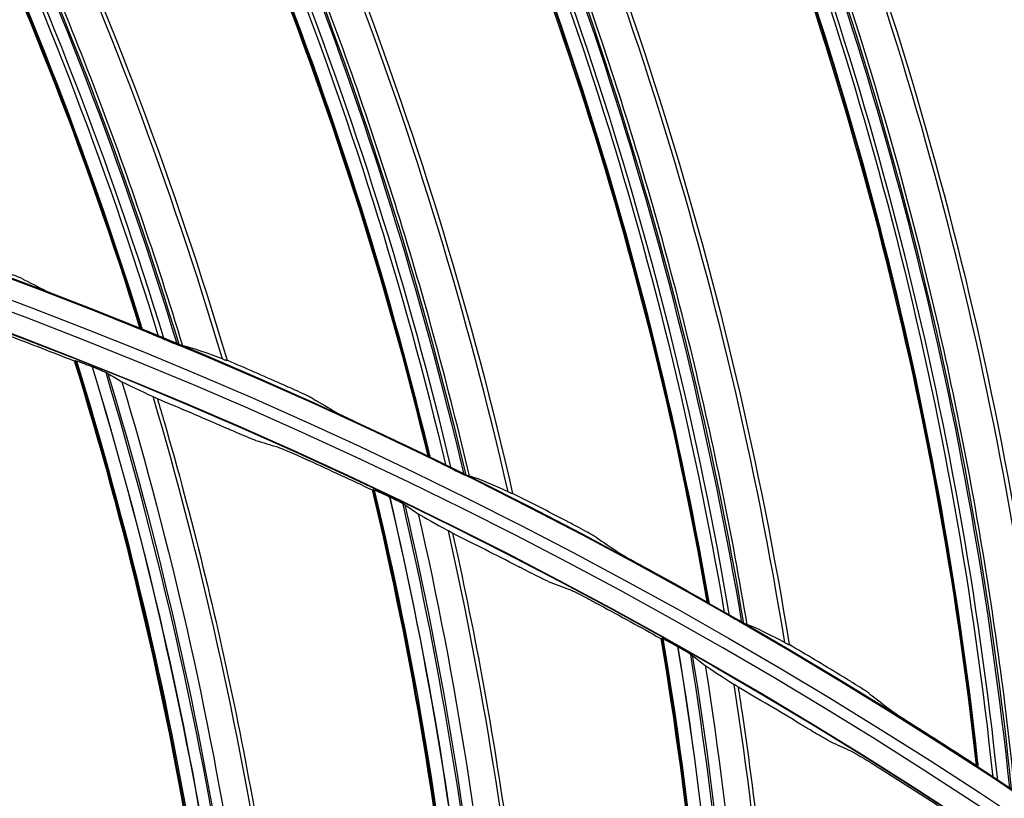
# Model space of a CAD drawing. Units: millimetres. Extents: x -289 to 2970, y 78 to 2063.
# Drawn here: x 1712 to 1758, y 1783 to 1819 of the extents above; entities that cross this region are included whole.
import ezdxf

# ---------------------------------------------------------------- set-up
doc = ezdxf.new("R2010")
doc.units = ezdxf.units.MM
doc.layers.add('2', color=7, linetype='CONTINUOUS', true_color=0xffffff)

msp = doc.modelspace()

# ---------------------------------------------------------------- linework, layer by layer
at = {"layer": '2', "color": 0, "linetype": 'Continuous', "extrusion": (0, 0, -1)}
for radius in [230.407, 228.918]:
    msp.add_circle((-1631.242, 1591.027, 0.005), radius, dxfattribs=at)
at = {"layer": '2', "color": 0, "linetype": 'Continuous'}
for radius in [230.383, 229.447, 227.983, 227.958]:
    msp.add_circle((1631.242, 1591.027, -0.005), radius, dxfattribs=at)
at = {"layer": '2', "color": 0, "linetype": 'Continuous', "extrusion": (0, 0, -1)}
for radius, start, end in [(268.695, 93.45307, 176.70438), (270.207, 98.64855, 171.35145)]:
    msp.add_arc((-1631.242, 1591.027, 0.005), radius, start, end, dxfattribs=at)
at = {"layer": '2', "color": 0, "linetype": 'Continuous'}
for radius, start, end in [(269.249, 5.1317, 84.8683), (267.76, 3.56298, 86.39344), (270.16, 8.44598, 81.55402)]:
    msp.add_arc((1631.242, 1591.027, -0.005), radius, start, end, dxfattribs=at)
for points in [[(1695.698, 1850.845, -0.005), (1705.292, 1836.605, -0.005), (1712.757, 1821.003, -0.005), (1717.842, 1804.603, -0.005)], [(1717.93, 1804.534, -0.005), (1712.855, 1820.953, -0.005), (1705.383, 1836.598, -0.005), (1695.791, 1850.853, -0.005)], [(1696.718, 1850.659, -0.005), (1706.265, 1836.347, -0.005), (1713.689, 1820.653, -0.005), (1718.715, 1804.196, -0.005)], [(1718.975, 1804.089, -0.005), (1713.953, 1820.555, -0.005), (1706.497, 1836.232, -0.005), (1697.003, 1850.587, -0.005)], [(1697.867, 1850.332, -0.005), (1707.341, 1835.983, -0.005), (1714.699, 1820.274, -0.005), (1719.676, 1803.814, -0.005)], [(1700.694, 1849.361, -0.005), (1709.917, 1835.05, -0.005), (1717.082, 1819.427, -0.005), (1721.926, 1803.105, -0.005)], [(1712.212, 1846.181, -0.005), (1720.874, 1831.356, -0.005), (1727.324, 1815.308, -0.005), (1731.348, 1798.615, -0.005)], [(1731.431, 1798.541, -0.005), (1727.419, 1815.252, -0.005), (1720.964, 1831.343, -0.005), (1712.305, 1846.184, -0.005)], [(1713.218, 1845.931, -0.005), (1721.829, 1831.036, -0.005), (1728.232, 1814.899, -0.005), (1732.193, 1798.153, -0.005)], [(1732.445, 1798.03, -0.005), (1728.489, 1814.784, -0.005), (1722.053, 1830.906, -0.005), (1713.498, 1845.841, -0.005)], [(1714.344, 1845.53, -0.005), (1722.879, 1830.604, -0.005), (1729.215, 1814.456, -0.005), (1733.128, 1797.71, -0.005)], [(1717.103, 1844.381, -0.005), (1725.39, 1829.508, -0.005), (1731.54, 1813.457, -0.005), (1735.327, 1796.859, -0.005)], [(1728.393, 1840.469, -0.005), (1736.088, 1825.119, -0.005), (1741.497, 1808.691, -0.005), (1744.443, 1791.775, -0.005)], [(1744.521, 1791.695, -0.005), (1741.587, 1808.629, -0.005), (1736.177, 1825.101, -0.005), (1728.487, 1840.466, -0.005)], [(1729.382, 1840.155, -0.005), (1737.02, 1824.739, -0.005), (1742.376, 1808.225, -0.005), (1745.256, 1791.26, -0.005)], [(1745.5, 1791.121, -0.005), (1742.625, 1808.093, -0.005), (1737.235, 1824.595, -0.005), (1729.655, 1840.047, -0.005)], [(1730.479, 1839.683, -0.005), (1738.041, 1824.24, -0.005), (1743.329, 1807.72, -0.005), (1746.16, 1790.758, -0.005)], [(1733.159, 1838.359, -0.005), (1740.476, 1822.986, -0.005), (1745.585, 1806.574, -0.005), (1748.301, 1789.767, -0.005)], [(1744.175, 1833.732, -0.005), (1750.871, 1817.921, -0.005), (1755.216, 1801.18, -0.005), (1757.072, 1784.11, -0.005)], [(1757.145, 1784.025, -0.005), (1755.302, 1801.112, -0.005), (1750.959, 1817.897, -0.005), (1744.269, 1833.723, -0.005)], [(1745.142, 1833.355, -0.005), (1751.777, 1817.481, -0.005), (1756.063, 1800.658, -0.005), (1757.851, 1783.543, -0.005)], [(1758.085, 1783.389, -0.005), (1756.304, 1800.511, -0.005), (1751.982, 1817.324, -0.005), (1745.407, 1833.23, -0.005)], [(1746.206, 1832.814, -0.005), (1752.764, 1816.919, -0.005), (1756.982, 1800.093, -0.005), (1758.721, 1782.985, -0.005)], [(1748.796, 1831.321, -0.005), (1755.113, 1815.511, -0.005), (1759.16, 1798.806, -0.005), (1760.794, 1781.859, -0.005)], [(1702.018, 1807.699, -0.005), (1707.743, 1792.592, -0.005), (1711.372, 1776.738, -0.005), (1712.816, 1760.639, -0.005)], [(1702.703, 1807.358, -0.005), (1708.333, 1792.31, -0.005), (1711.884, 1776.526, -0.005), (1713.303, 1760.516, -0.005)], [(1712.295, 1806.94, -0.005), (1712.673, 1806.751, -0.005), (1713.051, 1806.56, -0.005), (1713.43, 1806.368, -0.005)], [(1714.955, 1805.751, -0.005), (1715.92, 1805.374, -0.005), (1716.882, 1804.992, -0.005), (1717.842, 1804.603, -0.005)], [(1717.842, 1804.603, -0.005), (1717.871, 1804.58, -0.005), (1717.901, 1804.557, -0.005), (1717.93, 1804.534, -0.005)], [(1711.704, 1804.257, -0.005), (1712.725, 1803.871, -0.005), (1713.744, 1803.478, -0.005), (1714.76, 1803.077, -0.005)], [(1718.975, 1804.089, -0.005), (1718.888, 1804.124, -0.005), (1718.802, 1804.16, -0.005), (1718.715, 1804.196, -0.005)], [(1719.848, 1803.778, -0.005), (1719.791, 1803.79, -0.005), (1719.733, 1803.802, -0.005), (1719.676, 1803.814, -0.005)], [(1721.71, 1803.172, -0.005), (1720.645, 1803.571, -0.005), (1719.994, 1803.78, -0.005), (1719.848, 1803.778, -0.005)], [(1714.76, 1803.077, -0.005), (1714.781, 1803.08, -0.005), (1714.801, 1803.083, -0.005), (1714.822, 1803.086, -0.005)], [(1714.76, 1803.077, -0.005), (1719.537, 1787.702, -0.005), (1722.146, 1771.701, -0.005), (1722.623, 1755.601, -0.005)], [(1722.688, 1755.53, -0.005), (1722.21, 1771.66, -0.005), (1719.609, 1787.678, -0.005), (1714.822, 1803.086, -0.005)], [(1724.482, 1801.994, -0.005), (1723.632, 1802.369, -0.005), (1722.78, 1802.74, -0.005), (1721.926, 1803.105, -0.005)], [(1715.622, 1802.787, -0.005), (1715.612, 1802.791, -0.005), (1715.602, 1802.795, -0.005), (1715.592, 1802.799, -0.005)], [(1723.354, 1755.139, -0.005), (1722.96, 1771.294, -0.005), (1720.323, 1787.336, -0.005), (1715.622, 1802.787, -0.005)], [(1716.332, 1802.488, -0.005), (1721.035, 1787.032, -0.005), (1723.597, 1770.971, -0.005), (1723.963, 1754.812, -0.005)], [(1716.332, 1802.488, -0.005), (1716.552, 1802.359, -0.005), (1716.772, 1802.231, -0.005), (1716.992, 1802.102, -0.005)], [(1716.992, 1802.102, -0.005), (1721.605, 1786.711, -0.005), (1724.093, 1770.725, -0.005), (1724.441, 1754.657, -0.005)], [(1716.992, 1802.102, -0.005), (1717.344, 1801.924, -0.005), (1717.837, 1801.691, -0.005), (1718.457, 1801.403, -0.005)], [(1721.808, 1799.959, -0.005), (1720.762, 1800.413, -0.005), (1719.714, 1800.859, -0.005), (1718.662, 1801.297, -0.005)], [(1725.962, 1801.303, -0.005), (1726.327, 1801.09, -0.005), (1726.693, 1800.876, -0.005), (1727.058, 1800.66, -0.005)], [(1728.54, 1799.946, -0.005), (1729.479, 1799.509, -0.005), (1730.415, 1799.065, -0.005), (1731.348, 1798.615, -0.005)], [(1723.283, 1799.343, -0.005), (1723.622, 1799.243, -0.005), (1723.962, 1799.141, -0.005), (1724.301, 1799.039, -0.005)], [(1725.766, 1798.407, -0.005), (1726.76, 1797.954, -0.005), (1727.75, 1797.493, -0.005), (1728.737, 1797.026, -0.005)], [(1731.348, 1798.615, -0.005), (1731.376, 1798.591, -0.005), (1731.403, 1798.566, -0.005), (1731.431, 1798.541, -0.005)], [(1732.445, 1798.03, -0.005), (1732.361, 1798.071, -0.005), (1732.277, 1798.112, -0.005), (1732.193, 1798.153, -0.005)], [(1733.297, 1797.663, -0.005), (1733.241, 1797.679, -0.005), (1733.184, 1797.695, -0.005), (1733.128, 1797.71, -0.005)], [(1735.116, 1796.94, -0.005), (1734.079, 1797.407, -0.005), (1733.443, 1797.657, -0.005), (1733.297, 1797.663, -0.005)], [(1728.737, 1797.026, -0.005), (1728.758, 1797.027, -0.005), (1728.779, 1797.029, -0.005), (1728.799, 1797.03, -0.005)], [(1728.737, 1797.026, -0.005), (1732.476, 1781.366, -0.005), (1734.011, 1765.226, -0.005), (1733.411, 1749.13, -0.005)], [(1733.471, 1749.054, -0.005), (1734.072, 1765.181, -0.005), (1732.546, 1781.337, -0.005), (1728.799, 1797.03, -0.005)], [(1729.578, 1796.678, -0.005), (1729.568, 1796.682, -0.005), (1729.558, 1796.687, -0.005), (1729.549, 1796.692, -0.005)], [(1734.11, 1748.62, -0.005), (1734.796, 1764.765, -0.005), (1733.236, 1780.947, -0.005), (1729.578, 1796.678, -0.005)], [(1737.807, 1795.587, -0.005), (1736.983, 1796.016, -0.005), (1736.156, 1796.44, -0.005), (1735.327, 1796.859, -0.005)], [(1730.266, 1796.332, -0.005), (1733.926, 1780.597, -0.005), (1735.41, 1764.4, -0.005), (1734.696, 1748.253, -0.005)], [(1730.266, 1796.332, -0.005), (1730.477, 1796.189, -0.005), (1730.688, 1796.046, -0.005), (1730.899, 1795.903, -0.005)], [(1730.899, 1795.903, -0.005), (1734.474, 1780.239, -0.005), (1735.889, 1764.122, -0.005), (1735.162, 1748.066, -0.005)], [(1730.899, 1795.903, -0.005), (1731.238, 1795.702, -0.005), (1731.714, 1795.437, -0.005), (1732.313, 1795.108, -0.005)], [(1735.561, 1793.444, -0.005), (1734.548, 1793.966, -0.005), (1733.531, 1794.481, -0.005), (1732.511, 1794.988, -0.005)], [(1739.24, 1794.802, -0.005), (1739.591, 1794.566, -0.005), (1739.942, 1794.329, -0.005), (1740.293, 1794.09, -0.005)], [(1741.726, 1793.283, -0.005), (1742.635, 1792.786, -0.005), (1743.541, 1792.284, -0.005), (1744.443, 1791.775, -0.005)], [(1736.992, 1792.73, -0.005), (1737.323, 1792.607, -0.005), (1737.655, 1792.483, -0.005), (1737.987, 1792.359, -0.005)], [(1739.407, 1791.63, -0.005), (1740.368, 1791.112, -0.005), (1741.325, 1790.586, -0.005), (1742.278, 1790.054, -0.005)], [(1744.443, 1791.775, -0.005), (1744.469, 1791.749, -0.005), (1744.495, 1791.722, -0.005), (1744.521, 1791.695, -0.005)], [(1745.5, 1791.121, -0.005), (1745.419, 1791.167, -0.005), (1745.338, 1791.213, -0.005), (1745.256, 1791.26, -0.005)], [(1746.327, 1790.7, -0.005), (1746.271, 1790.719, -0.005), (1746.216, 1790.739, -0.005), (1746.16, 1790.758, -0.005)], [(1748.096, 1789.862, -0.005), (1747.091, 1790.394, -0.005), (1746.472, 1790.684, -0.005), (1746.327, 1790.7, -0.005)], [(1742.278, 1790.054, -0.005), (1744.964, 1774.179, -0.005), (1745.417, 1757.973, -0.005), (1743.743, 1741.953, -0.005)], [(1742.278, 1790.054, -0.005), (1742.299, 1790.054, -0.005), (1742.32, 1790.054, -0.005), (1742.341, 1790.054, -0.005)], [(1743.798, 1741.873, -0.005), (1745.474, 1757.924, -0.005), (1745.031, 1774.145, -0.005), (1742.341, 1790.054, -0.005)], [(1743.094, 1789.65, -0.005), (1743.085, 1789.656, -0.005), (1743.075, 1789.661, -0.005), (1743.066, 1789.666, -0.005)], [(1744.406, 1741.398, -0.005), (1746.169, 1757.461, -0.005), (1745.694, 1773.711, -0.005), (1743.094, 1789.65, -0.005)], [(1750.694, 1788.339, -0.005), (1749.899, 1788.82, -0.005), (1749.102, 1789.296, -0.005), (1748.301, 1789.767, -0.005)], [(1743.757, 1789.26, -0.005), (1746.359, 1773.315, -0.005), (1746.758, 1757.055, -0.005), (1744.966, 1740.992, -0.005)], [(1743.757, 1789.26, -0.005), (1743.959, 1789.103, -0.005), (1744.16, 1788.946, -0.005), (1744.361, 1788.789, -0.005)], [(1744.361, 1788.789, -0.005), (1746.881, 1772.921, -0.005), (1747.216, 1756.746, -0.005), (1745.419, 1740.774, -0.005)], [(1744.361, 1788.789, -0.005), (1744.686, 1788.566, -0.005), (1745.143, 1788.269, -0.005), (1745.719, 1787.902, -0.005)], [(1748.848, 1786.024, -0.005), (1747.872, 1786.613, -0.005), (1746.892, 1787.195, -0.005), (1745.908, 1787.769, -0.005)], [(1752.074, 1787.464, -0.005), (1752.409, 1787.206, -0.005), (1752.744, 1786.947, -0.005), (1753.079, 1786.686, -0.005)], [(1754.458, 1785.788, -0.005), (1755.333, 1785.235, -0.005), (1756.204, 1784.675, -0.005), (1757.072, 1784.11, -0.005)], [(1750.228, 1785.217, -0.005), (1750.551, 1785.072, -0.005), (1750.873, 1784.926, -0.005), (1751.196, 1784.779, -0.005)], [(1757.072, 1784.11, -0.005), (1757.096, 1784.082, -0.005), (1757.121, 1784.053, -0.005), (1757.145, 1784.025, -0.005)], [(1752.564, 1783.958, -0.005), (1753.488, 1783.376, -0.005), (1754.408, 1782.788, -0.005), (1755.324, 1782.193, -0.005)], [(1758.085, 1783.389, -0.005), (1758.007, 1783.44, -0.005), (1757.929, 1783.492, -0.005), (1757.851, 1783.543, -0.005)]]:
    msp.add_open_spline(points, degree=3, dxfattribs=at)
for points, knots in [([(1717.971, 1804.511, -0.005), (1717.937, 1804.623, -0.005), (1717.902, 1804.734, -0.005), (1712.857, 1820.964, -0.005), (1705.539, 1836.329, -0.005), (1696.066, 1850.521, -0.005), (1695.958, 1850.683, -0.005), (1695.849, 1850.844, -0.005)], [0, 0, 0, 0, 0.006781, 0.006781, 0.988652, 0.988652, 1, 1, 1, 1]), ([(1719.6, 1803.839, -0.005), (1717.058, 1812.16, -0.005), (1713.954, 1820.301, -0.005), (1706.629, 1835.846, -0.005), (1702.417, 1843.246, -0.005), (1697.766, 1850.363, -0.005)], [0, 0, 0, 0, 0.505674, 0.505674, 1, 1, 1, 1]), ([(1719.848, 1803.778, -0.005), (1718.611, 1807.885, -0.005), (1717.222, 1811.943, -0.005), (1714.16, 1819.953, -0.005), (1712.482, 1823.908, -0.005), (1707.033, 1835.559, -0.005), (1702.839, 1843.064, -0.005), (1698.119, 1850.233, -0.005)], [0, 0, 0, 0, 0.25, 0.25, 0.5, 0.5, 1, 1, 1, 1]), ([(1721.71, 1803.172, -0.005), (1719.295, 1811.297, -0.005), (1716.279, 1819.328, -0.005), (1709.163, 1834.808, -0.005), (1705.056, 1842.287, -0.005), (1700.426, 1849.456, -0.005)], [0, 0, 0, 0, 0.5, 0.5, 1, 1, 1, 1]), ([(1731.471, 1798.516, -0.005), (1731.444, 1798.629, -0.005), (1731.417, 1798.743, -0.005), (1727.422, 1815.262, -0.005), (1721.103, 1831.065, -0.005), (1712.559, 1845.834, -0.005), (1712.461, 1846.003, -0.005), (1712.363, 1846.171, -0.005)], [0, 0, 0, 0, 0.006781, 0.006781, 0.988652, 0.988652, 1, 1, 1, 1]), ([(1733.053, 1797.741, -0.005), (1731.049, 1806.207, -0.005), (1728.474, 1814.531, -0.005), (1722.16, 1830.513, -0.005), (1718.431, 1838.168, -0.005), (1714.246, 1845.568, -0.005)], [0, 0, 0, 0, 0.505674, 0.505674, 1, 1, 1, 1]), ([(1733.297, 1797.663, -0.005), (1732.325, 1801.842, -0.005), (1731.199, 1805.981, -0.005), (1728.657, 1814.17, -0.005), (1727.236, 1818.225, -0.005), (1722.544, 1830.201, -0.005), (1718.84, 1837.959, -0.005), (1714.589, 1845.416, -0.005)], [0, 0, 0, 0, 0.25, 0.25, 0.5, 0.5, 1, 1, 1, 1]), ([(1735.116, 1796.94, -0.005), (1733.227, 1805.203, -0.005), (1730.732, 1813.41, -0.005), (1724.622, 1829.314, -0.005), (1721.002, 1837.042, -0.005), (1716.841, 1844.492, -0.005)], [0, 0, 0, 0, 0.5, 0.5, 1, 1, 1, 1]), ([(1744.559, 1791.668, -0.005), (1744.539, 1791.783, -0.005), (1744.519, 1791.898, -0.005), (1741.591, 1808.639, -0.005), (1736.297, 1824.814, -0.005), (1728.717, 1840.101, -0.005), (1728.631, 1840.275, -0.005), (1728.543, 1840.449, -0.005)], [0, 0, 0, 0, 0.006781, 0.006781, 0.988652, 0.988652, 1, 1, 1, 1]), ([(1746.088, 1790.793, -0.005), (1744.631, 1799.37, -0.005), (1742.594, 1807.842, -0.005), (1737.317, 1824.196, -0.005), (1734.086, 1832.074, -0.005), (1730.383, 1839.727, -0.005)], [0, 0, 0, 0, 0.505674, 0.505674, 1, 1, 1, 1]), ([(1746.327, 1790.7, -0.005), (1745.625, 1794.933, -0.005), (1744.766, 1799.135, -0.005), (1742.753, 1807.47, -0.005), (1741.595, 1811.607, -0.005), (1737.68, 1823.86, -0.005), (1734.481, 1831.839, -0.005), (1730.716, 1839.553, -0.005)], [0, 0, 0, 0, 0.25, 0.25, 0.5, 0.5, 1, 1, 1, 1]), ([(1748.096, 1789.862, -0.005), (1746.739, 1798.229, -0.005), (1744.776, 1806.579, -0.005), (1739.698, 1822.842, -0.005), (1736.58, 1830.785, -0.005), (1732.905, 1838.487, -0.005)], [0, 0, 0, 0, 0.5, 0.5, 1, 1, 1, 1]), ([(1757.181, 1783.996, -0.005), (1757.169, 1784.111, -0.005), (1757.156, 1784.227, -0.005), (1755.307, 1801.122, -0.005), (1751.06, 1817.603, -0.005), (1744.475, 1833.344, -0.005), (1744.4, 1833.523, -0.005), (1744.324, 1833.703, -0.005)], [0, 0, 0, 0, 0.006781, 0.006781, 0.988652, 0.988652, 1, 1, 1, 1]), ([(1758.652, 1783.025, -0.005), (1757.747, 1791.677, -0.005), (1756.257, 1800.262, -0.005), (1752.038, 1816.92, -0.005), (1749.319, 1824.989, -0.005), (1746.114, 1832.864, -0.005)], [0, 0, 0, 0, 0.505674, 0.505674, 1, 1, 1, 1]), ([(1758.883, 1782.916, -0.005), (1758.454, 1787.185, -0.005), (1757.866, 1791.434, -0.005), (1756.392, 1799.881, -0.005), (1755.501, 1804.084, -0.005), (1752.379, 1816.562, -0.005), (1749.698, 1824.73, -0.005), (1746.435, 1832.669, -0.005)], [0, 0, 0, 0, 0.25, 0.25, 0.5, 0.5, 1, 1, 1, 1]), ([(1760.595, 1781.967, -0.005), (1759.777, 1790.403, -0.005), (1758.353, 1798.862, -0.005), (1754.327, 1815.417, -0.005), (1751.725, 1823.544, -0.005), (1748.551, 1831.465, -0.005)], [0, 0, 0, 0, 0.5, 0.5, 1, 1, 1, 1]), ([(1712.745, 1760.667, -0.005), (1711.988, 1768.673, -0.005), (1710.771, 1776.624, -0.005), (1707.169, 1792.366, -0.005), (1704.776, 1800.132, -0.005), (1701.934, 1807.732, -0.005)], [0, 0, 0, 0, 0.497675, 0.497675, 1, 1, 1, 1]), ([(1712.295, 1806.94, -0.005), (1712.267, 1806.954, -0.005), (1712.213, 1806.978, -0.005), (1712.076, 1807.035, -0.005), (1711.991, 1807.07, -0.005), (1711.759, 1807.162, -0.005), (1711.598, 1807.225, -0.005), (1711.259, 1807.354, -0.005), (1711.077, 1807.422, -0.005), (1710.855, 1807.505, -0.005), (1710.814, 1807.519, -0.005), (1710.773, 1807.534, -0.005)], [0, 0, 0, 0, 0.190452, 0.190452, 0.378846, 0.378846, 0.656578, 0.656578, 0.937935, 0.937935, 1, 1, 1, 1]), ([(1714.692, 1759.948, -0.005), (1713.999, 1767.961, -0.005), (1712.764, 1775.962, -0.005), (1709.252, 1791.616, -0.005), (1706.987, 1799.27, -0.005), (1704.21, 1806.759, -0.005)], [0, 0, 0, 0, 0.5, 0.5, 1, 1, 1, 1]), ([(1704.422, 1806.666, -0.005), (1704.551, 1806.318, -0.005), (1704.679, 1805.969, -0.005), (1705.608, 1803.407, -0.005), (1706.366, 1801.178, -0.005), (1707.794, 1796.693, -0.005), (1708.463, 1794.436, -0.005), (1709.712, 1789.897, -0.005), (1710.292, 1787.615, -0.005), (1711.362, 1783.031, -0.005), (1711.852, 1780.728, -0.005), (1712.742, 1776.105, -0.005), (1713.142, 1773.784, -0.005), (1713.673, 1770.294, -0.005), (1713.839, 1769.129, -0.005), (1714.348, 1765.275, -0.005), (1714.643, 1762.58, -0.005), (1714.876, 1759.88, -0.005)], [0, 0, 0, 0, 0.023186, 0.023186, 0.170051, 0.170051, 0.316915, 0.316915, 0.463779, 0.463779, 0.610642, 0.610642, 0.757505, 0.757505, 0.830916, 0.830916, 1, 1, 1, 1]), ([(1713.43, 1806.368, -0.005), (1713.459, 1806.354, -0.005), (1713.512, 1806.33, -0.005), (1713.649, 1806.272, -0.005), (1713.733, 1806.237, -0.005), (1713.965, 1806.142, -0.005), (1714.126, 1806.077, -0.005), (1714.464, 1805.943, -0.005), (1714.646, 1805.871, -0.005), (1714.87, 1805.784, -0.005), (1714.913, 1805.767, -0.005), (1714.955, 1805.751, -0.005)], [0, 0, 0, 0, 0.188979, 0.188979, 0.375901, 0.375901, 0.653391, 0.653391, 0.934858, 0.934858, 1, 1, 1, 1]), ([(1718.715, 1804.196, -0.005), (1718.618, 1804.235, -0.005), (1718.52, 1804.276, -0.005), (1718.324, 1804.358, -0.005), (1718.225, 1804.4, -0.005), (1718.089, 1804.459, -0.005), (1718.041, 1804.48, -0.005), (1717.975, 1804.51, -0.005), (1717.952, 1804.521, -0.005), (1717.935, 1804.53, -0.005), (1717.931, 1804.532, -0.005), (1717.93, 1804.534, -0.005)], [0, 0, 0, 0, 0.275111, 0.275111, 0.582149, 0.582149, 0.77824, 0.77824, 0.939531, 0.939531, 1, 1, 1, 1]), ([(1718.975, 1804.089, -0.005), (1719.072, 1804.049, -0.005), (1719.171, 1804.008, -0.005), (1719.337, 1803.942, -0.005), (1719.408, 1803.913, -0.005), (1719.519, 1803.87, -0.005), (1719.563, 1803.853, -0.005), (1719.633, 1803.827, -0.005), (1719.659, 1803.818, -0.005), (1719.673, 1803.814, -0.005), (1719.675, 1803.814, -0.005), (1719.676, 1803.814, -0.005)], [0, 0, 0, 0, 0.318647, 0.318647, 0.570649, 0.570649, 0.77067, 0.77067, 0.972921, 0.972921, 1, 1, 1, 1]), ([(1715.592, 1802.799, -0.005), (1715.494, 1802.837, -0.005), (1715.395, 1802.876, -0.005), (1715.217, 1802.946, -0.005), (1715.134, 1802.977, -0.005), (1715.006, 1803.025, -0.005), (1714.955, 1803.043, -0.005), (1714.882, 1803.069, -0.005), (1714.856, 1803.078, -0.005), (1714.83, 1803.085, -0.005), (1714.824, 1803.087, -0.005), (1714.822, 1803.086, -0.005)], [0, 0, 0, 0, 0.281169, 0.281169, 0.537181, 0.537181, 0.736677, 0.736677, 0.900699, 0.900699, 1, 1, 1, 1]), ([(1714.859, 1803.076, -0.005), (1717.239, 1795.412, -0.005), (1719.094, 1787.609, -0.005), (1721.729, 1771.697, -0.005), (1722.46, 1763.611, -0.005), (1722.72, 1755.507, -0.005)], [0, 0, 0, 0, 0.497496, 0.497496, 1, 1, 1, 1]), ([(1721.707, 1803.173, -0.005), (1721.747, 1803.158, -0.005), (1721.783, 1803.145, -0.005), (1721.842, 1803.125, -0.005), (1721.866, 1803.116, -0.005), (1721.914, 1803.102, -0.005), (1721.928, 1803.1, -0.005), (1721.926, 1803.105, -0.005)], [0, 0, 0, 0, 0.275645, 0.275645, 0.551487, 0.551487, 1, 1, 1, 1]), ([(1715.592, 1802.799, -0.005), (1717.966, 1795.075, -0.005), (1719.808, 1787.213, -0.005), (1722.394, 1771.268, -0.005), (1723.102, 1763.224, -0.005), (1723.34, 1755.147, -0.005)], [0, 0, 0, 0, 0.5, 0.5, 1, 1, 1, 1]), ([(1716.332, 1802.488, -0.005), (1716.322, 1802.493, -0.005), (1716.302, 1802.503, -0.005), (1716.244, 1802.529, -0.005), (1716.207, 1802.545, -0.005), (1716.108, 1802.588, -0.005), (1716.04, 1802.616, -0.005), (1715.88, 1802.683, -0.005), (1715.783, 1802.722, -0.005), (1715.665, 1802.769, -0.005), (1715.644, 1802.778, -0.005), (1715.622, 1802.787, -0.005)], [0, 0, 0, 0, 0.183977, 0.183977, 0.366484, 0.366484, 0.617779, 0.617779, 0.931386, 0.931386, 1, 1, 1, 1]), ([(1723.894, 1754.845, -0.005), (1723.673, 1762.883, -0.005), (1722.989, 1770.898, -0.005), (1720.447, 1786.845, -0.005), (1718.578, 1794.753, -0.005), (1716.25, 1802.527, -0.005)], [0, 0, 0, 0, 0.497675, 0.497675, 1, 1, 1, 1]), ([(1725.962, 1801.303, -0.005), (1725.935, 1801.319, -0.005), (1725.883, 1801.346, -0.005), (1725.75, 1801.412, -0.005), (1725.667, 1801.452, -0.005), (1725.441, 1801.559, -0.005), (1725.285, 1801.632, -0.005), (1724.955, 1801.783, -0.005), (1724.778, 1801.863, -0.005), (1724.561, 1801.959, -0.005), (1724.521, 1801.976, -0.005), (1724.482, 1801.994, -0.005)], [0, 0, 0, 0, 0.190452, 0.190452, 0.378846, 0.378846, 0.656578, 0.656578, 0.937935, 0.937935, 1, 1, 1, 1]), ([(1718.662, 1801.297, -0.005), (1718.661, 1801.299, -0.005), (1718.657, 1801.303, -0.005), (1718.638, 1801.314, -0.005), (1718.622, 1801.323, -0.005), (1718.567, 1801.351, -0.005), (1718.516, 1801.376, -0.005), (1718.454, 1801.405, -0.005)], [0, 0, 0, 0, 0.240948, 0.240948, 0.518113, 0.518113, 1, 1, 1, 1]), ([(1725.789, 1753.997, -0.005), (1725.632, 1762.038, -0.005), (1724.934, 1770.104, -0.005), (1722.476, 1785.957, -0.005), (1720.727, 1793.746, -0.005), (1718.457, 1801.403, -0.005)], [0, 0, 0, 0, 0.5, 0.5, 1, 1, 1, 1]), ([(1718.662, 1801.297, -0.005), (1718.767, 1800.941, -0.005), (1718.871, 1800.584, -0.005), (1719.627, 1797.966, -0.005), (1720.235, 1795.691, -0.005), (1721.36, 1791.121, -0.005), (1721.877, 1788.824, -0.005), (1722.82, 1784.212, -0.005), (1723.246, 1781.896, -0.005), (1724.007, 1777.251, -0.005), (1724.343, 1774.92, -0.005), (1724.922, 1770.248, -0.005), (1725.166, 1767.906, -0.005), (1725.463, 1764.388, -0.005), (1725.55, 1763.214, -0.005), (1725.801, 1759.335, -0.005), (1725.915, 1756.626, -0.005), (1725.967, 1753.917, -0.005)], [0, 0, 0, 0, 0.023186, 0.023186, 0.170051, 0.170051, 0.316915, 0.316915, 0.463779, 0.463779, 0.610642, 0.610642, 0.757505, 0.757505, 0.830916, 0.830916, 1, 1, 1, 1]), ([(1727.058, 1800.66, -0.005), (1727.086, 1800.644, -0.005), (1727.137, 1800.617, -0.005), (1727.27, 1800.55, -0.005), (1727.352, 1800.509, -0.005), (1727.578, 1800.4, -0.005), (1727.734, 1800.325, -0.005), (1728.063, 1800.169, -0.005), (1728.24, 1800.086, -0.005), (1728.458, 1799.984, -0.005), (1728.499, 1799.965, -0.005), (1728.54, 1799.946, -0.005)], [0, 0, 0, 0, 0.188979, 0.188979, 0.375901, 0.375901, 0.653391, 0.653391, 0.934858, 0.934858, 1, 1, 1, 1]), ([(1723.283, 1799.343, -0.005), (1723.259, 1799.351, -0.005), (1723.212, 1799.368, -0.005), (1723.089, 1799.416, -0.005), (1723.011, 1799.448, -0.005), (1722.801, 1799.534, -0.005), (1722.658, 1799.595, -0.005), (1722.355, 1799.723, -0.005), (1722.192, 1799.793, -0.005), (1721.955, 1799.895, -0.005), (1721.881, 1799.927, -0.005), (1721.808, 1799.959, -0.005)], [0, 0, 0, 0, 0.182928, 0.182928, 0.36412, 0.36412, 0.622219, 0.622219, 0.883747, 0.883747, 1, 1, 1, 1]), ([(1724.301, 1799.039, -0.005), (1724.325, 1799.032, -0.005), (1724.371, 1799.014, -0.005), (1724.495, 1798.965, -0.005), (1724.572, 1798.933, -0.005), (1724.78, 1798.845, -0.005), (1724.923, 1798.783, -0.005), (1725.224, 1798.651, -0.005), (1725.386, 1798.579, -0.005), (1725.621, 1798.473, -0.005), (1725.694, 1798.44, -0.005), (1725.766, 1798.407, -0.005)], [0, 0, 0, 0, 0.182908, 0.182908, 0.364081, 0.364081, 0.622307, 0.622307, 0.884034, 0.884034, 1, 1, 1, 1]), ([(1732.193, 1798.153, -0.005), (1732.099, 1798.199, -0.005), (1732.003, 1798.246, -0.005), (1731.813, 1798.34, -0.005), (1731.717, 1798.389, -0.005), (1731.585, 1798.456, -0.005), (1731.539, 1798.48, -0.005), (1731.475, 1798.514, -0.005), (1731.452, 1798.527, -0.005), (1731.436, 1798.537, -0.005), (1731.433, 1798.539, -0.005), (1731.431, 1798.541, -0.005)], [0, 0, 0, 0, 0.275111, 0.275111, 0.582149, 0.582149, 0.77824, 0.77824, 0.939531, 0.939531, 1, 1, 1, 1]), ([(1732.445, 1798.03, -0.005), (1732.54, 1797.984, -0.005), (1732.636, 1797.937, -0.005), (1732.797, 1797.86, -0.005), (1732.866, 1797.827, -0.005), (1732.974, 1797.777, -0.005), (1733.018, 1797.757, -0.005), (1733.086, 1797.727, -0.005), (1733.111, 1797.716, -0.005), (1733.125, 1797.711, -0.005), (1733.126, 1797.711, -0.005), (1733.128, 1797.71, -0.005)], [0, 0, 0, 0, 0.318647, 0.318647, 0.570649, 0.570649, 0.77067, 0.77067, 0.972921, 0.972921, 1, 1, 1, 1]), ([(1729.549, 1796.692, -0.005), (1729.454, 1796.737, -0.005), (1729.357, 1796.783, -0.005), (1729.184, 1796.863, -0.005), (1729.104, 1796.9, -0.005), (1728.979, 1796.956, -0.005), (1728.929, 1796.978, -0.005), (1728.858, 1797.009, -0.005), (1728.833, 1797.019, -0.005), (1728.807, 1797.029, -0.005), (1728.801, 1797.03, -0.005), (1728.799, 1797.03, -0.005)], [0, 0, 0, 0, 0.281169, 0.281169, 0.537181, 0.537181, 0.736677, 0.736677, 0.900699, 0.900699, 1, 1, 1, 1]), ([(1728.836, 1797.018, -0.005), (1730.699, 1789.212, -0.005), (1732.028, 1781.303, -0.005), (1733.595, 1765.249, -0.005), (1733.784, 1757.133, -0.005), (1733.501, 1749.029, -0.005)], [0, 0, 0, 0, 0.497496, 0.497496, 1, 1, 1, 1]), ([(1729.549, 1796.692, -0.005), (1731.401, 1788.827, -0.005), (1732.714, 1780.86, -0.005), (1734.229, 1764.777, -0.005), (1734.398, 1756.704, -0.005), (1734.097, 1748.629, -0.005)], [0, 0, 0, 0, 0.5, 0.5, 1, 1, 1, 1]), ([(1730.266, 1796.332, -0.005), (1730.257, 1796.338, -0.005), (1730.237, 1796.35, -0.005), (1730.181, 1796.379, -0.005), (1730.146, 1796.398, -0.005), (1730.05, 1796.447, -0.005), (1729.984, 1796.48, -0.005), (1729.828, 1796.557, -0.005), (1729.734, 1796.603, -0.005), (1729.62, 1796.658, -0.005), (1729.599, 1796.668, -0.005), (1729.578, 1796.678, -0.005)], [0, 0, 0, 0, 0.183977, 0.183977, 0.366484, 0.366484, 0.617779, 0.617779, 0.931386, 0.931386, 1, 1, 1, 1]), ([(1735.114, 1796.941, -0.005), (1735.152, 1796.924, -0.005), (1735.187, 1796.909, -0.005), (1735.245, 1796.884, -0.005), (1735.269, 1796.874, -0.005), (1735.315, 1796.857, -0.005), (1735.329, 1796.854, -0.005), (1735.327, 1796.859, -0.005)], [0, 0, 0, 0, 0.275645, 0.275645, 0.551487, 0.551487, 1, 1, 1, 1]), ([(1734.629, 1748.29, -0.005), (1734.946, 1756.325, -0.005), (1734.799, 1764.368, -0.005), (1733.327, 1780.449, -0.005), (1731.991, 1788.465, -0.005), (1730.187, 1796.376, -0.005)], [0, 0, 0, 0, 0.497675, 0.497675, 1, 1, 1, 1]), ([(1739.24, 1794.802, -0.005), (1739.214, 1794.82, -0.005), (1739.164, 1794.85, -0.005), (1739.035, 1794.925, -0.005), (1738.955, 1794.97, -0.005), (1738.736, 1795.091, -0.005), (1738.585, 1795.174, -0.005), (1738.266, 1795.345, -0.005), (1738.094, 1795.436, -0.005), (1737.884, 1795.547, -0.005), (1737.845, 1795.567, -0.005), (1737.807, 1795.587, -0.005)], [0, 0, 0, 0, 0.190452, 0.190452, 0.378846, 0.378846, 0.656578, 0.656578, 0.937935, 0.937935, 1, 1, 1, 1]), ([(1732.511, 1794.988, -0.005), (1732.511, 1794.99, -0.005), (1732.506, 1794.995, -0.005), (1732.488, 1795.007, -0.005), (1732.473, 1795.017, -0.005), (1732.42, 1795.049, -0.005), (1732.371, 1795.077, -0.005), (1732.311, 1795.11, -0.005)], [0, 0, 0, 0, 0.240948, 0.240948, 0.518113, 0.518113, 1, 1, 1, 1]), ([(1736.463, 1747.318, -0.005), (1736.844, 1755.352, -0.005), (1736.686, 1763.446, -0.005), (1735.292, 1779.428, -0.005), (1734.067, 1787.316, -0.005), (1732.313, 1795.108, -0.005)], [0, 0, 0, 0, 0.5, 0.5, 1, 1, 1, 1]), ([(1732.511, 1794.988, -0.005), (1732.592, 1794.626, -0.005), (1732.673, 1794.263, -0.005), (1733.252, 1791.6, -0.005), (1733.706, 1789.29, -0.005), (1734.523, 1784.654, -0.005), (1734.886, 1782.328, -0.005), (1735.518, 1777.664, -0.005), (1735.789, 1775.325, -0.005), (1736.239, 1770.639, -0.005), (1736.417, 1768.291, -0.005), (1736.683, 1763.591, -0.005), (1736.77, 1761.238, -0.005), (1736.831, 1757.707, -0.005), (1736.84, 1756.53, -0.005), (1736.832, 1752.644, -0.005), (1736.764, 1749.933, -0.005), (1736.635, 1747.226, -0.005)], [0, 0, 0, 0, 0.023186, 0.023186, 0.170051, 0.170051, 0.316915, 0.316915, 0.463779, 0.463779, 0.610642, 0.610642, 0.757505, 0.757505, 0.830916, 0.830916, 1, 1, 1, 1]), ([(1740.293, 1794.09, -0.005), (1740.319, 1794.072, -0.005), (1740.369, 1794.042, -0.005), (1740.497, 1793.967, -0.005), (1740.576, 1793.921, -0.005), (1740.794, 1793.797, -0.005), (1740.946, 1793.713, -0.005), (1741.264, 1793.536, -0.005), (1741.435, 1793.442, -0.005), (1741.646, 1793.327, -0.005), (1741.686, 1793.305, -0.005), (1741.726, 1793.283, -0.005)], [0, 0, 0, 0, 0.188979, 0.188979, 0.375901, 0.375901, 0.653391, 0.653391, 0.934858, 0.934858, 1, 1, 1, 1]), ([(1736.992, 1792.73, -0.005), (1736.968, 1792.739, -0.005), (1736.922, 1792.76, -0.005), (1736.802, 1792.816, -0.005), (1736.727, 1792.853, -0.005), (1736.524, 1792.953, -0.005), (1736.384, 1793.023, -0.005), (1736.091, 1793.172, -0.005), (1735.933, 1793.252, -0.005), (1735.703, 1793.37, -0.005), (1735.632, 1793.407, -0.005), (1735.561, 1793.444, -0.005)], [0, 0, 0, 0, 0.182928, 0.182928, 0.36412, 0.36412, 0.622219, 0.622219, 0.883747, 0.883747, 1, 1, 1, 1]), ([(1737.987, 1792.359, -0.005), (1738.01, 1792.35, -0.005), (1738.055, 1792.329, -0.005), (1738.175, 1792.272, -0.005), (1738.25, 1792.235, -0.005), (1738.452, 1792.133, -0.005), (1738.591, 1792.062, -0.005), (1738.882, 1791.91, -0.005), (1739.039, 1791.827, -0.005), (1739.266, 1791.706, -0.005), (1739.336, 1791.668, -0.005), (1739.407, 1791.63, -0.005)], [0, 0, 0, 0, 0.182908, 0.182908, 0.364081, 0.364081, 0.622307, 0.622307, 0.884034, 0.884034, 1, 1, 1, 1]), ([(1745.256, 1791.26, -0.005), (1745.165, 1791.312, -0.005), (1745.073, 1791.365, -0.005), (1744.889, 1791.471, -0.005), (1744.796, 1791.525, -0.005), (1744.669, 1791.601, -0.005), (1744.624, 1791.628, -0.005), (1744.562, 1791.666, -0.005), (1744.541, 1791.68, -0.005), (1744.525, 1791.691, -0.005), (1744.522, 1791.694, -0.005), (1744.521, 1791.695, -0.005)], [0, 0, 0, 0, 0.275111, 0.275111, 0.582149, 0.582149, 0.77824, 0.77824, 0.939531, 0.939531, 1, 1, 1, 1]), ([(1745.5, 1791.121, -0.005), (1745.592, 1791.068, -0.005), (1745.685, 1791.016, -0.005), (1745.841, 1790.928, -0.005), (1745.907, 1790.891, -0.005), (1746.012, 1790.834, -0.005), (1746.054, 1790.811, -0.005), (1746.12, 1790.777, -0.005), (1746.144, 1790.765, -0.005), (1746.158, 1790.759, -0.005), (1746.159, 1790.758, -0.005), (1746.16, 1790.758, -0.005)], [0, 0, 0, 0, 0.318647, 0.318647, 0.570649, 0.570649, 0.77067, 0.77067, 0.972921, 0.972921, 1, 1, 1, 1]), ([(1743.066, 1789.666, -0.005), (1742.974, 1789.718, -0.005), (1742.881, 1789.77, -0.005), (1742.713, 1789.862, -0.005), (1742.636, 1789.904, -0.005), (1742.515, 1789.968, -0.005), (1742.467, 1789.994, -0.005), (1742.398, 1790.029, -0.005), (1742.373, 1790.041, -0.005), (1742.349, 1790.052, -0.005), (1742.343, 1790.054, -0.005), (1742.341, 1790.054, -0.005)], [0, 0, 0, 0, 0.281169, 0.281169, 0.537181, 0.537181, 0.736677, 0.736677, 0.900699, 0.900699, 1, 1, 1, 1]), ([(1742.376, 1790.039, -0.005), (1743.714, 1782.126, -0.005), (1744.512, 1774.146, -0.005), (1745.003, 1758.024, -0.005), (1744.649, 1749.913, -0.005), (1743.826, 1741.846, -0.005)], [0, 0, 0, 0, 0.497496, 0.497496, 1, 1, 1, 1]), ([(1743.066, 1789.666, -0.005), (1744.389, 1781.695, -0.005), (1745.167, 1773.658, -0.005), (1745.604, 1757.51, -0.005), (1745.233, 1749.443, -0.005), (1744.394, 1741.407, -0.005)], [0, 0, 0, 0, 0.5, 0.5, 1, 1, 1, 1]), ([(1743.757, 1789.26, -0.005), (1743.749, 1789.266, -0.005), (1743.73, 1789.279, -0.005), (1743.676, 1789.312, -0.005), (1743.642, 1789.333, -0.005), (1743.549, 1789.389, -0.005), (1743.486, 1789.426, -0.005), (1743.336, 1789.513, -0.005), (1743.245, 1789.565, -0.005), (1743.134, 1789.628, -0.005), (1743.114, 1789.639, -0.005), (1743.094, 1789.65, -0.005)], [0, 0, 0, 0, 0.183977, 0.183977, 0.366484, 0.366484, 0.617779, 0.617779, 0.931386, 0.931386, 1, 1, 1, 1]), ([(1748.093, 1789.863, -0.005), (1748.131, 1789.843, -0.005), (1748.164, 1789.826, -0.005), (1748.22, 1789.798, -0.005), (1748.244, 1789.786, -0.005), (1748.289, 1789.766, -0.005), (1748.303, 1789.762, -0.005), (1748.301, 1789.767, -0.005)], [0, 0, 0, 0, 0.275645, 0.275645, 0.551487, 0.551487, 1, 1, 1, 1]), ([(1744.902, 1741.034, -0.005), (1745.755, 1749.029, -0.005), (1746.145, 1757.064, -0.005), (1745.751, 1773.208, -0.005), (1744.953, 1781.295, -0.005), (1743.682, 1789.309, -0.005)], [0, 0, 0, 0, 0.497675, 0.497675, 1, 1, 1, 1]), ([(1752.074, 1787.464, -0.005), (1752.049, 1787.484, -0.005), (1752.001, 1787.517, -0.005), (1751.877, 1787.6, -0.005), (1751.8, 1787.65, -0.005), (1751.59, 1787.785, -0.005), (1751.444, 1787.877, -0.005), (1751.137, 1788.069, -0.005), (1750.971, 1788.17, -0.005), (1750.768, 1788.294, -0.005), (1750.731, 1788.316, -0.005), (1750.694, 1788.339, -0.005)], [0, 0, 0, 0, 0.190452, 0.190452, 0.378846, 0.378846, 0.656578, 0.656578, 0.937935, 0.937935, 1, 1, 1, 1]), ([(1745.908, 1787.769, -0.005), (1745.908, 1787.771, -0.005), (1745.904, 1787.775, -0.005), (1745.886, 1787.789, -0.005), (1745.872, 1787.8, -0.005), (1745.821, 1787.836, -0.005), (1745.774, 1787.867, -0.005), (1745.716, 1787.903, -0.005)], [0, 0, 0, 0, 0.240948, 0.240948, 0.518113, 0.518113, 1, 1, 1, 1]), ([(1746.667, 1739.941, -0.005), (1747.584, 1747.931, -0.005), (1747.966, 1756.018, -0.005), (1747.644, 1772.058, -0.005), (1746.948, 1780.01, -0.005), (1745.719, 1787.902, -0.005)], [0, 0, 0, 0, 0.5, 0.5, 1, 1, 1, 1]), ([(1745.908, 1787.769, -0.005), (1745.965, 1787.402, -0.005), (1746.021, 1787.034, -0.005), (1746.421, 1784.339, -0.005), (1746.72, 1782.003, -0.005), (1747.225, 1777.324, -0.005), (1747.432, 1774.978, -0.005), (1747.752, 1770.282, -0.005), (1747.865, 1767.93, -0.005), (1748.001, 1763.225, -0.005), (1748.022, 1760.87, -0.005), (1747.974, 1756.163, -0.005), (1747.903, 1753.809, -0.005), (1747.729, 1750.283, -0.005), (1747.659, 1749.108, -0.005), (1747.391, 1745.23, -0.005), (1747.142, 1742.53, -0.005), (1746.833, 1739.838, -0.005)], [0, 0, 0, 0, 0.023186, 0.023186, 0.170051, 0.170051, 0.316915, 0.316915, 0.463779, 0.463779, 0.610642, 0.610642, 0.757505, 0.757505, 0.830916, 0.830916, 1, 1, 1, 1]), ([(1753.079, 1786.686, -0.005), (1753.104, 1786.667, -0.005), (1753.152, 1786.633, -0.005), (1753.275, 1786.55, -0.005), (1753.351, 1786.499, -0.005), (1753.561, 1786.362, -0.005), (1753.706, 1786.268, -0.005), (1754.012, 1786.071, -0.005), (1754.177, 1785.966, -0.005), (1754.38, 1785.837, -0.005), (1754.419, 1785.813, -0.005), (1754.458, 1785.788, -0.005)], [0, 0, 0, 0, 0.188979, 0.188979, 0.375901, 0.375901, 0.653391, 0.653391, 0.934858, 0.934858, 1, 1, 1, 1]), ([(1750.228, 1785.217, -0.005), (1750.205, 1785.227, -0.005), (1750.161, 1785.25, -0.005), (1750.045, 1785.315, -0.005), (1749.972, 1785.357, -0.005), (1749.776, 1785.47, -0.005), (1749.641, 1785.549, -0.005), (1749.358, 1785.717, -0.005), (1749.206, 1785.808, -0.005), (1748.985, 1785.941, -0.005), (1748.916, 1785.982, -0.005), (1748.848, 1786.024, -0.005)], [0, 0, 0, 0, 0.182928, 0.182928, 0.36412, 0.36412, 0.622219, 0.622219, 0.883747, 0.883747, 1, 1, 1, 1]), ([(1751.196, 1784.779, -0.005), (1751.219, 1784.769, -0.005), (1751.262, 1784.745, -0.005), (1751.378, 1784.68, -0.005), (1751.45, 1784.638, -0.005), (1751.645, 1784.523, -0.005), (1751.779, 1784.443, -0.005), (1752.059, 1784.272, -0.005), (1752.21, 1784.179, -0.005), (1752.428, 1784.043, -0.005), (1752.496, 1784, -0.005), (1752.564, 1783.958, -0.005)], [0, 0, 0, 0, 0.182908, 0.182908, 0.364081, 0.364081, 0.622307, 0.622307, 0.884034, 0.884034, 1, 1, 1, 1]), ([(1757.851, 1783.543, -0.005), (1757.763, 1783.601, -0.005), (1757.674, 1783.66, -0.005), (1757.498, 1783.777, -0.005), (1757.409, 1783.838, -0.005), (1757.287, 1783.921, -0.005), (1757.244, 1783.951, -0.005), (1757.185, 1783.993, -0.005), (1757.164, 1784.009, -0.005), (1757.149, 1784.021, -0.005), (1757.146, 1784.024, -0.005), (1757.145, 1784.025, -0.005)], [0, 0, 0, 0, 0.275111, 0.275111, 0.582149, 0.582149, 0.77824, 0.77824, 0.939531, 0.939531, 1, 1, 1, 1]), ([(1758.085, 1783.389, -0.005), (1758.173, 1783.331, -0.005), (1758.263, 1783.272, -0.005), (1758.413, 1783.175, -0.005), (1758.477, 1783.134, -0.005), (1758.578, 1783.07, -0.005), (1758.618, 1783.045, -0.005), (1758.682, 1783.006, -0.005), (1758.705, 1782.992, -0.005), (1758.719, 1782.986, -0.005), (1758.72, 1782.985, -0.005), (1758.721, 1782.985, -0.005)], [0, 0, 0, 0, 0.318647, 0.318647, 0.570649, 0.570649, 0.77067, 0.77067, 0.972921, 0.972921, 1, 1, 1, 1])]:
    msp.add_open_spline(points, degree=3, knots=knots, dxfattribs=at)

doc.saveas('drawing.dxf')
